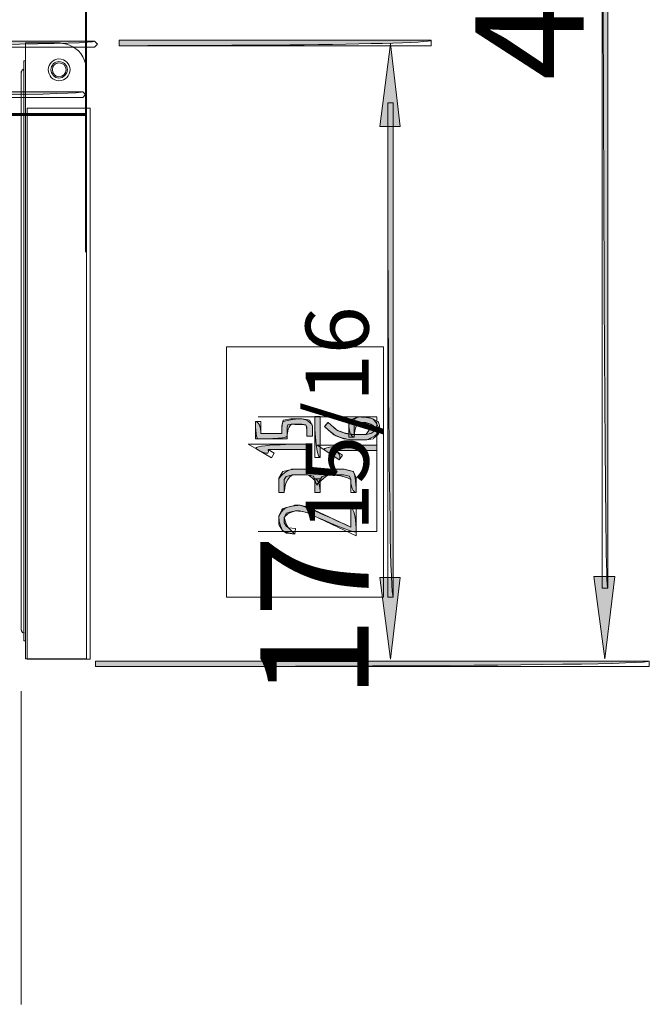
# Model space of a CAD drawing. Extents: x 370 to 831, y 0 to 609.
# Drawn here: x 518 to 596, y 0 to 122 of the extents above; entities that cross this region are included whole.
import ezdxf

# ---------------------------------------------------------------- set-up
doc = ezdxf.new("R2010")
doc.units = 0
doc.header["$MEASUREMENT"] = 0
doc.layers.add('Layer 1', color=7, linetype='Continuous')

# ---------------------------------------------------------------- blocks, each defined once
blk = doc.blocks.new('block 20')
at = {"layer": 'Layer 1', "color": 18, "lineweight": 5, "true_color": 0x4c0000}
blk.add_lwpolyline([(526.31, 109.94), (371.67, 109.94), (371.67, 236.95), (526.31, 236.95), (526.31, 109.94)], dxfattribs=at)
blk = doc.blocks.new('block 3698')
at = {"layer": 'Layer 1', "lineweight": 0}
blk.add_lwpolyline([(526.78, 42.48), (518.96, 42.48), (518.96, 110.59), (526.78, 110.59), (526.78, 42.48)], dxfattribs=at)
blk = doc.blocks.new('block 3736')
at = {"layer": 'Layer 1', "lineweight": 0}
blk.add_lwpolyline([(590.74, 228.66), (590.74, 51.24), (590.06, 51.24), (590.06, 228.66)], dxfattribs=at)
blk = doc.blocks.new('block 3737')
at = {"layer": 'Layer 1', "true_color": 0x4c2f26}
h = blk.add_hatch(color=29, dxfattribs=at)
h.dxf.hatch_style = 2
edge = h.paths.add_edge_path()
edge.add_spline(control_points=[(590.74, 228.66), (590.74, 228.66), (590.74, 51.24), (590.74, 51.24), (590.06, 51.24), (590.06, 228.66), (590.06, 228.66), (590.74, 228.66), (590.74, 228.66), (590.74, 228.66)], knot_values=[0, 0, 0, 0, 1, 1, 1, 2, 2, 2, 3, 3, 3, 3], degree=3, periodic=1)
at = {"layer": 'Layer 1', "lineweight": 0}
blk.add_open_spline([(590.74, 228.66), (590.74, 228.66), (590.74, 51.24), (590.74, 51.24), (590.06, 51.24), (590.06, 228.66), (590.06, 228.66), (590.74, 228.66), (590.74, 228.66), (590.74, 228.66)], degree=3, knots=[0, 0, 0, 0, 1, 1, 1, 2, 2, 2, 3, 3, 3, 3], dxfattribs=at)
blk = doc.blocks.new('block 3740')
at = {"layer": 'Layer 1', "lineweight": 0}
blk.add_lwpolyline([(590.39, 42.5), (591.61, 52.68), (589.03, 52.68)], dxfattribs=at)
blk = doc.blocks.new('block 3741')
at = {"layer": 'Layer 1', "true_color": 0x4c2f26}
blk.add_hatch(color=29, dxfattribs=at).paths.add_polyline_path([(590.39, 42.5), (591.61, 52.68), (589.03, 52.68)])
at = {"layer": 'Layer 1', "lineweight": 0}
blk.add_lwpolyline([(590.39, 42.5), (591.61, 52.68), (589.03, 52.68), (590.39, 42.5), (590.39, 42.5)], dxfattribs=at)
blk = doc.blocks.new('block 3744')
at = {"layer": 'Layer 1', "lineweight": 0}
blk.add_lwpolyline([(527.42, 42.23), (595.88, 42.23), (595.88, 41.55), (527.42, 41.55)], dxfattribs=at)
blk = doc.blocks.new('block 3745')
at = {"layer": 'Layer 1', "true_color": 0x4c2f26}
h = blk.add_hatch(color=29, dxfattribs=at)
h.dxf.hatch_style = 2
edge = h.paths.add_edge_path()
edge.add_spline(control_points=[(527.42, 42.23), (527.42, 42.23), (595.88, 42.23), (595.88, 42.23), (595.88, 41.55), (527.42, 41.55), (527.42, 41.55), (527.42, 42.23), (527.42, 42.23), (527.42, 42.23)], knot_values=[0, 0, 0, 0, 1, 1, 1, 2, 2, 2, 3, 3, 3, 3], degree=3, periodic=1)
at = {"layer": 'Layer 1', "lineweight": 0}
blk.add_open_spline([(527.42, 42.23), (527.42, 42.23), (595.88, 42.23), (595.88, 42.23), (595.88, 41.55), (527.42, 41.55), (527.42, 41.55), (527.42, 42.23), (527.42, 42.23), (527.42, 42.23)], degree=3, knots=[0, 0, 0, 0, 1, 1, 1, 2, 2, 2, 3, 3, 3, 3], dxfattribs=at)
blk = doc.blocks.new('block 3746')
at = {"layer": 'Layer 1', "lineweight": 0}
blk.add_lwpolyline([(564.22, 111.27), (564.22, 50.16), (563.54, 50.16), (563.54, 111.27)], dxfattribs=at)
blk = doc.blocks.new('block 3747')
at = {"layer": 'Layer 1', "true_color": 0x4c2f26}
h = blk.add_hatch(color=29, dxfattribs=at)
h.dxf.hatch_style = 2
edge = h.paths.add_edge_path()
edge.add_spline(control_points=[(564.22, 111.27), (564.22, 111.27), (564.22, 50.16), (564.22, 50.16), (563.54, 50.16), (563.54, 111.27), (563.54, 111.27), (564.22, 111.27), (564.22, 111.27), (564.22, 111.27)], knot_values=[0, 0, 0, 0, 1, 1, 1, 2, 2, 2, 3, 3, 3, 3], degree=3, periodic=1)
at = {"layer": 'Layer 1', "lineweight": 0}
blk.add_open_spline([(564.22, 111.27), (564.22, 111.27), (564.22, 50.16), (564.22, 50.16), (563.54, 50.16), (563.54, 111.27), (563.54, 111.27), (564.22, 111.27), (564.22, 111.27), (564.22, 111.27)], degree=3, knots=[0, 0, 0, 0, 1, 1, 1, 2, 2, 2, 3, 3, 3, 3], dxfattribs=at)
blk = doc.blocks.new('block 3748')
at = {"layer": 'Layer 1', "lineweight": 0}
blk.add_lwpolyline([(563.87, 42.49), (562.55, 52.58), (565.07, 52.58)], dxfattribs=at)
blk = doc.blocks.new('block 3749')
at = {"layer": 'Layer 1', "true_color": 0x4c2f26}
blk.add_hatch(color=29, dxfattribs=at).paths.add_polyline_path([(563.87, 42.49), (562.55, 52.58), (565.07, 52.58)])
at = {"layer": 'Layer 1', "lineweight": 0}
blk.add_lwpolyline([(563.87, 42.49), (562.55, 52.58), (565.07, 52.58), (563.87, 42.49), (563.87, 42.49)], dxfattribs=at)
blk = doc.blocks.new('block 3750')
at = {"layer": 'Layer 1', "lineweight": 0}
blk.add_lwpolyline([(563.87, 118.55), (562.55, 108.33), (565.07, 108.33)], dxfattribs=at)
blk = doc.blocks.new('block 3751')
at = {"layer": 'Layer 1', "true_color": 0x4c2f26}
blk.add_hatch(color=29, dxfattribs=at).paths.add_polyline_path([(563.87, 118.55), (562.55, 108.33), (565.07, 108.33)])
at = {"layer": 'Layer 1', "lineweight": 0}
blk.add_lwpolyline([(563.87, 118.55), (562.55, 108.33), (565.07, 108.33), (563.87, 118.55), (563.87, 118.55)], dxfattribs=at)
blk = doc.blocks.new('block 3752')
at = {"layer": 'Layer 1', "lineweight": 0}
blk.add_lwpolyline([(530.35, 119), (568.92, 119), (568.92, 118.32), (530.35, 118.32)], dxfattribs=at)
blk = doc.blocks.new('block 3753')
at = {"layer": 'Layer 1', "true_color": 0x4c2f26}
h = blk.add_hatch(color=29, dxfattribs=at)
h.dxf.hatch_style = 2
edge = h.paths.add_edge_path()
edge.add_spline(control_points=[(530.35, 119), (530.35, 119), (568.92, 119), (568.92, 119), (568.92, 118.32), (530.35, 118.32), (530.35, 118.32), (530.35, 119), (530.35, 119), (530.35, 119)], knot_values=[0, 0, 0, 0, 1, 1, 1, 2, 2, 2, 3, 3, 3, 3], degree=3, periodic=1)
at = {"layer": 'Layer 1', "lineweight": 0}
blk.add_open_spline([(530.35, 119), (530.35, 119), (568.92, 119), (568.92, 119), (568.92, 118.32), (530.35, 118.32), (530.35, 118.32), (530.35, 119), (530.35, 119), (530.35, 119)], degree=3, knots=[0, 0, 0, 0, 1, 1, 1, 2, 2, 2, 3, 3, 3, 3], dxfattribs=at)
blk = doc.blocks.new('block 3754')
at = {"layer": 'Layer 1', "lineweight": 0}
blk.add_lwpolyline([(547.53, 58.26), (562.19, 58.26), (562.19, 72.44), (547.53, 72.44)], dxfattribs=at)
blk = doc.blocks.new('block 3755')
at = {"layer": 'Layer 1', "lineweight": 0}
blk.add_lwpolyline([(552.06, 57.94), (551.1, 58.06), (551.02, 58.07), (550.59, 58.35), (550.52, 58.4), (550.13, 59.06), (550.08, 59.14), (550.08, 60.08), (550.08, 60.15), (550.47, 60.95), (550.54, 61.08), (551.03, 61.24), (551.04, 61.24), (552.02, 61.49), (552.06, 61.5), (552.7, 61.5), (552.74, 61.5), (553.75, 61.25), (553.78, 61.24), (558.97, 58.81), (558.97, 61.16), (559.65, 61.16), (559.65, 58.27), (559.65, 57.74), (553.55, 60.6), (552.66, 60.82), (552.14, 60.82), (551.24, 60.59), (551.02, 60.52), (550.76, 60), (550.76, 59.33), (551.03, 58.88), (551.26, 58.72), (552.14, 58.61), (552.06, 57.94)], dxfattribs=at)
blk = doc.blocks.new('block 3756')
at = {"layer": 'Layer 1', "true_color": 0x4c2f26}
h = blk.add_hatch(color=29, dxfattribs=at)
h.dxf.hatch_style = 2
edge = h.paths.add_edge_path()
edge.add_spline(control_points=[(552.06, 57.94), (551.02, 58.07), (550.59, 58.35), (550.59, 58.35), (550.08, 59.14), (550.08, 60.08), (550.08, 60.08), (550.54, 61.08), (551.03, 61.24), (551.03, 61.24), (552.06, 61.5), (552.7, 61.5), (552.7, 61.5), (553.78, 61.24), (558.97, 58.81), (558.97, 58.81), (558.97, 58.81), (558.97, 61.16), (558.97, 61.16), (559.65, 61.16), (559.65, 58.27), (559.65, 58.27), (559.65, 57.74), (553.55, 60.6), (553.55, 60.6), (552.66, 60.82), (552.14, 60.82), (552.14, 60.82), (551.02, 60.52), (550.76, 60), (550.76, 60), (551.03, 58.88), (551.26, 58.72), (551.26, 58.72), (552.06, 57.94), (552.06, 57.94), (552.06, 57.94)], knot_values=[0, 0, 0, 0, 1, 1, 1, 2, 2, 2, 3, 3, 3, 4, 4, 4, 5, 5, 5, 6, 6, 6, 7, 7, 7, 8, 8, 8, 9, 9, 9, 10, 10, 10, 11, 11, 11, 12, 12, 12, 12], degree=3, periodic=1)
at = {"layer": 'Layer 1', "lineweight": 0}
blk.add_open_spline([(552.06, 57.94), (551.02, 58.07), (550.59, 58.35), (550.59, 58.35), (550.08, 59.14), (550.08, 60.08), (550.08, 60.08), (550.54, 61.08), (551.03, 61.24), (551.03, 61.24), (552.06, 61.5), (552.7, 61.5), (552.7, 61.5), (553.78, 61.24), (558.97, 58.81), (558.97, 58.81), (558.97, 58.81), (558.97, 61.16), (558.97, 61.16), (559.65, 61.16), (559.65, 58.27), (559.65, 58.27), (559.65, 57.74), (553.55, 60.6), (553.55, 60.6), (552.66, 60.82), (552.14, 60.82), (552.14, 60.82), (551.02, 60.52), (550.76, 60), (550.76, 60), (551.03, 58.88), (551.26, 58.72), (551.26, 58.72), (552.06, 57.94), (552.06, 57.94), (552.06, 57.94)], degree=3, knots=[0, 0, 0, 0, 1, 1, 1, 2, 2, 2, 3, 3, 3, 4, 4, 4, 5, 5, 5, 6, 6, 6, 7, 7, 7, 8, 8, 8, 9, 9, 9, 10, 10, 10, 11, 11, 11, 12, 12, 12, 12], dxfattribs=at)
blk = doc.blocks.new('block 3757')
at = {"layer": 'Layer 1', "lineweight": 0}
blk.add_lwpolyline([(550.08, 63.08), (550.08, 64.76), (550.08, 64.86), (550.49, 65.54), (550.56, 65.66), (551.66, 65.94), (551.7, 65.95), (553.66, 65.95), (553.7, 65.95), (554.7, 65.7), (554.87, 65.65), (554.92, 65.53), (554.93, 65.54), (555, 65.66), (556.1, 65.94), (556.14, 65.95), (558.11, 65.95), (558.15, 65.95), (559.15, 65.7), (559.32, 65.65), (559.63, 64.89), (559.65, 64.83), (559.65, 63.08), (558.97, 63.08), (558.97, 64.7), (558.82, 65.08), (558.07, 65.26), (556.23, 65.26), (555.44, 65.07), (555.16, 64.59), (554.8, 64), (554.37, 65.08), (553.62, 65.26), (551.78, 65.26), (551, 65.07), (550.76, 64.67), (550.76, 63.08), (550.08, 63.08)], dxfattribs=at)
blk = doc.blocks.new('block 3758')
at = {"layer": 'Layer 1', "true_color": 0x4c2f26}
h = blk.add_hatch(color=29, dxfattribs=at)
h.dxf.hatch_style = 2
edge = h.paths.add_edge_path()
edge.add_spline(control_points=[(550.08, 63.08), (550.08, 63.08), (550.08, 64.76), (550.08, 64.76), (550.56, 65.66), (551.66, 65.94), (551.66, 65.94), (551.7, 65.95), (553.66, 65.95), (553.66, 65.95), (554.7, 65.7), (554.87, 65.65), (554.87, 65.65), (555, 65.66), (556.1, 65.94), (556.1, 65.94), (556.14, 65.95), (558.11, 65.95), (558.11, 65.95), (559.15, 65.7), (559.32, 65.65), (559.32, 65.65), (559.65, 64.83), (559.65, 63.08), (559.65, 63.08), (558.97, 63.08), (558.97, 64.7), (558.97, 64.7), (558.07, 65.26), (556.23, 65.26), (556.23, 65.26), (555.16, 64.59), (554.8, 64), (554.8, 64), (554.37, 65.08), (553.62, 65.26), (553.62, 65.26), (553.62, 65.26), (551.78, 65.26), (551.78, 65.26), (550.76, 64.67), (550.76, 63.08), (550.76, 63.08), (550.08, 63.08), (550.08, 63.08), (550.08, 63.08)], knot_values=[0, 0, 0, 0, 1, 1, 1, 2, 2, 2, 3, 3, 3, 4, 4, 4, 5, 5, 5, 6, 6, 6, 7, 7, 7, 8, 8, 8, 9, 9, 9, 10, 10, 10, 11, 11, 11, 12, 12, 12, 13, 13, 13, 14, 14, 14, 15, 15, 15, 15], degree=3, periodic=1)
at = {"layer": 'Layer 1', "lineweight": 0}
blk.add_open_spline([(550.08, 63.08), (550.08, 63.08), (550.08, 64.76), (550.08, 64.76), (550.56, 65.66), (551.66, 65.94), (551.66, 65.94), (551.7, 65.95), (553.66, 65.95), (553.66, 65.95), (554.7, 65.7), (554.87, 65.65), (554.87, 65.65), (555, 65.66), (556.1, 65.94), (556.1, 65.94), (556.14, 65.95), (558.11, 65.95), (558.11, 65.95), (559.15, 65.7), (559.32, 65.65), (559.32, 65.65), (559.65, 64.83), (559.65, 63.08), (559.65, 63.08), (558.97, 63.08), (558.97, 64.7), (558.97, 64.7), (558.07, 65.26), (556.23, 65.26), (556.23, 65.26), (555.16, 64.59), (554.8, 64), (554.8, 64), (554.37, 65.08), (553.62, 65.26), (553.62, 65.26), (553.62, 65.26), (551.78, 65.26), (551.78, 65.26), (550.76, 64.67), (550.76, 63.08), (550.76, 63.08), (550.08, 63.08), (550.08, 63.08), (550.08, 63.08)], degree=3, knots=[0, 0, 0, 0, 1, 1, 1, 2, 2, 2, 3, 3, 3, 4, 4, 4, 5, 5, 5, 6, 6, 6, 7, 7, 7, 8, 8, 8, 9, 9, 9, 10, 10, 10, 11, 11, 11, 12, 12, 12, 13, 13, 13, 14, 14, 14, 15, 15, 15, 15], dxfattribs=at)
blk = doc.blocks.new('block 3759')
at = {"layer": 'Layer 1', "lineweight": 0}
blk.add_lwpolyline([(554.52, 63.08), (554.52, 64.76), (555.2, 64.76), (555.2, 63.08)], dxfattribs=at)
blk = doc.blocks.new('block 3760')
at = {"layer": 'Layer 1', "true_color": 0x4c2f26}
h = blk.add_hatch(color=29, dxfattribs=at)
h.dxf.hatch_style = 2
edge = h.paths.add_edge_path()
edge.add_spline(control_points=[(554.52, 63.08), (554.52, 63.08), (554.52, 64.76), (554.52, 64.76), (555.2, 64.76), (555.2, 63.08), (555.2, 63.08), (554.52, 63.08), (554.52, 63.08), (554.52, 63.08)], knot_values=[0, 0, 0, 0, 1, 1, 1, 2, 2, 2, 3, 3, 3, 3], degree=3, periodic=1)
at = {"layer": 'Layer 1', "lineweight": 0}
blk.add_open_spline([(554.52, 63.08), (554.52, 63.08), (554.52, 64.76), (554.52, 64.76), (555.2, 64.76), (555.2, 63.08), (555.2, 63.08), (554.52, 63.08), (554.52, 63.08), (554.52, 63.08)], degree=3, knots=[0, 0, 0, 0, 1, 1, 1, 2, 2, 2, 3, 3, 3, 3], dxfattribs=at)
blk = doc.blocks.new('block 3761')
at = {"layer": 'Layer 1', "lineweight": 0}
blk.add_lwpolyline([(553.9, 68.39), (548.76, 68.39), (549.51, 67.94), (549.16, 67.36), (547.36, 68.44), (546.31, 69.07), (553.9, 69.07), (553.9, 68.39)], dxfattribs=at)
blk = doc.blocks.new('block 3762')
at = {"layer": 'Layer 1', "true_color": 0x4c2f26}
h = blk.add_hatch(color=29, dxfattribs=at)
h.dxf.hatch_style = 2
edge = h.paths.add_edge_path()
edge.add_spline(control_points=[(553.9, 68.39), (553.9, 68.39), (548.76, 68.39), (548.76, 68.39), (549.16, 67.36), (547.36, 68.44), (547.36, 68.44), (546.31, 69.07), (553.9, 69.07), (553.9, 69.07), (553.9, 68.39), (553.9, 68.39), (553.9, 68.39)], knot_values=[0, 0, 0, 0, 1, 1, 1, 2, 2, 2, 3, 3, 3, 4, 4, 4, 4], degree=3, periodic=1)
at = {"layer": 'Layer 1', "lineweight": 0}
blk.add_open_spline([(553.9, 68.39), (553.9, 68.39), (548.76, 68.39), (548.76, 68.39), (549.16, 67.36), (547.36, 68.44), (547.36, 68.44), (546.31, 69.07), (553.9, 69.07), (553.9, 69.07), (553.9, 68.39), (553.9, 68.39), (553.9, 68.39)], degree=3, knots=[0, 0, 0, 0, 1, 1, 1, 2, 2, 2, 3, 3, 3, 4, 4, 4, 4], dxfattribs=at)
blk = doc.blocks.new('block 3763')
at = {"layer": 'Layer 1', "lineweight": 0}
blk.add_lwpolyline([(553.56, 70.05), (553.56, 71.17), (553.43, 71.43), (552.91, 71.51), (551.65, 71.51), (551.18, 71.43), (551.12, 71.21), (551.12, 70.05), (551.12, 69.71), (547.53, 69.71), (547.19, 69.71), (547.19, 71.85), (547.87, 71.85), (547.87, 70.39), (550.44, 70.39), (550.44, 71.26), (550.44, 71.3), (550.57, 71.82), (550.62, 72.03), (551.56, 72.19), (551.59, 72.19), (552.94, 72.19), (552.97, 72.19), (553.72, 72.07), (553.89, 72.04), (554.21, 71.41), (554.24, 71.34), (554.24, 70.05), (553.56, 70.05)], dxfattribs=at)
blk = doc.blocks.new('block 3764')
at = {"layer": 'Layer 1', "true_color": 0x4c2f26}
h = blk.add_hatch(color=29, dxfattribs=at)
h.dxf.hatch_style = 2
edge = h.paths.add_edge_path()
edge.add_spline(control_points=[(553.56, 70.05), (553.56, 71.17), (553.43, 71.43), (553.43, 71.43), (552.91, 71.51), (551.65, 71.51), (551.65, 71.51), (551.12, 71.21), (551.12, 70.05), (551.12, 70.05), (551.12, 69.71), (547.53, 69.71), (547.53, 69.71), (547.19, 69.71), (547.19, 71.85), (547.19, 71.85), (547.87, 71.85), (547.87, 70.39), (547.87, 70.39), (547.87, 70.39), (550.44, 70.39), (550.44, 70.39), (550.44, 71.3), (550.57, 71.82), (550.57, 71.82), (551.59, 72.19), (552.94, 72.19), (552.94, 72.19), (553.89, 72.04), (554.21, 71.41), (554.21, 71.41), (554.24, 71.34), (554.24, 70.05), (554.24, 70.05), (553.56, 70.05), (553.56, 70.05), (553.56, 70.05)], knot_values=[0, 0, 0, 0, 1, 1, 1, 2, 2, 2, 3, 3, 3, 4, 4, 4, 5, 5, 5, 6, 6, 6, 7, 7, 7, 8, 8, 8, 9, 9, 9, 10, 10, 10, 11, 11, 11, 12, 12, 12, 12], degree=3, periodic=1)
at = {"layer": 'Layer 1', "lineweight": 0}
blk.add_open_spline([(553.56, 70.05), (553.56, 71.17), (553.43, 71.43), (553.43, 71.43), (552.91, 71.51), (551.65, 71.51), (551.65, 71.51), (551.12, 71.21), (551.12, 70.05), (551.12, 70.05), (551.12, 69.71), (547.53, 69.71), (547.53, 69.71), (547.19, 69.71), (547.19, 71.85), (547.19, 71.85), (547.87, 71.85), (547.87, 70.39), (547.87, 70.39), (547.87, 70.39), (550.44, 70.39), (550.44, 70.39), (550.44, 71.3), (550.57, 71.82), (550.57, 71.82), (551.59, 72.19), (552.94, 72.19), (552.94, 72.19), (553.89, 72.04), (554.21, 71.41), (554.21, 71.41), (554.24, 71.34), (554.24, 70.05), (554.24, 70.05), (553.56, 70.05), (553.56, 70.05), (553.56, 70.05)], degree=3, knots=[0, 0, 0, 0, 1, 1, 1, 2, 2, 2, 3, 3, 3, 4, 4, 4, 5, 5, 5, 6, 6, 6, 7, 7, 7, 8, 8, 8, 9, 9, 9, 10, 10, 10, 11, 11, 11, 12, 12, 12, 12], dxfattribs=at)
blk = doc.blocks.new('block 3765')
at = {"layer": 'Layer 1', "lineweight": 0}
blk.add_lwpolyline([(562.19, 68.27), (557.07, 68.27), (557.94, 67.69), (557.56, 67.13), (555.76, 68.33), (554.82, 68.95), (562.19, 68.95), (562.19, 68.27)], dxfattribs=at)
blk = doc.blocks.new('block 3766')
at = {"layer": 'Layer 1', "true_color": 0x4c2f26}
h = blk.add_hatch(color=29, dxfattribs=at)
h.dxf.hatch_style = 2
edge = h.paths.add_edge_path()
edge.add_spline(control_points=[(562.19, 68.27), (562.19, 68.27), (557.07, 68.27), (557.07, 68.27), (557.94, 67.69), (557.56, 67.13), (557.56, 67.13), (557.56, 67.13), (555.76, 68.33), (555.76, 68.33), (554.82, 68.95), (562.19, 68.95), (562.19, 68.95), (562.19, 68.27), (562.19, 68.27), (562.19, 68.27)], knot_values=[0, 0, 0, 0, 1, 1, 1, 2, 2, 2, 3, 3, 3, 4, 4, 4, 5, 5, 5, 5], degree=3, periodic=1)
at = {"layer": 'Layer 1', "lineweight": 0}
blk.add_open_spline([(562.19, 68.27), (562.19, 68.27), (557.07, 68.27), (557.07, 68.27), (557.94, 67.69), (557.56, 67.13), (557.56, 67.13), (557.56, 67.13), (555.76, 68.33), (555.76, 68.33), (554.82, 68.95), (562.19, 68.95), (562.19, 68.95), (562.19, 68.27), (562.19, 68.27), (562.19, 68.27)], degree=3, knots=[0, 0, 0, 0, 1, 1, 1, 2, 2, 2, 3, 3, 3, 4, 4, 4, 5, 5, 5, 5], dxfattribs=at)
blk = doc.blocks.new('block 3767')
at = {"layer": 'Layer 1', "lineweight": 0}
blk.add_lwpolyline([(556.17, 71.75), (557.22, 70.82), (557.4, 70.72), (558.31, 70.38), (559.09, 70.27), (560.84, 70.27), (561.46, 70.37), (561.81, 70.63), (561.85, 70.73), (561.85, 71.2), (561.8, 71.37), (561.46, 71.54), (560.82, 71.75), (560.09, 71.75), (559.53, 71.57), (559.41, 71.39), (559.41, 69.93), (558.73, 69.93), (558.73, 71.49), (558.73, 71.6), (559.02, 72.04), (559.09, 72.14), (559.92, 72.42), (559.98, 72.43), (560.87, 72.43), (560.93, 72.43), (561.7, 72.18), (561.72, 72.17), (562.22, 71.92), (562.35, 71.86), (562.52, 71.36), (562.53, 71.31), (562.53, 70.65), (562.53, 70.57), (562.38, 70.26), (562.34, 70.19), (561.8, 69.78), (561.73, 69.73), (560.93, 69.6), (560.9, 69.59), (559.07, 69.59), (559.05, 69.59), (558.18, 69.71), (558.14, 69.72), (557.15, 70.09), (557.13, 70.1), (556.87, 70.23), (556.83, 70.25), (555.72, 71.24), (556.17, 71.75)], dxfattribs=at)
blk = doc.blocks.new('block 3768')
at = {"layer": 'Layer 1', "true_color": 0x4c2f26}
h = blk.add_hatch(color=29, dxfattribs=at)
h.dxf.hatch_style = 2
edge = h.paths.add_edge_path()
edge.add_spline(control_points=[(556.17, 71.75), (557.22, 70.82), (557.4, 70.72), (557.4, 70.72), (558.31, 70.38), (559.09, 70.27), (559.09, 70.27), (559.09, 70.27), (560.84, 70.27), (560.84, 70.27), (561.8, 71.37), (561.46, 71.54), (561.46, 71.54), (560.82, 71.75), (560.09, 71.75), (560.09, 71.75), (559.41, 71.39), (559.41, 69.93), (559.41, 69.93), (558.73, 69.93), (558.73, 71.49), (558.73, 71.49), (559.09, 72.14), (559.92, 72.42), (559.92, 72.42), (560.93, 72.43), (561.7, 72.18), (561.7, 72.18), (562.53, 71.31), (562.53, 70.65), (562.53, 70.65), (561.73, 69.73), (560.93, 69.6), (560.93, 69.6), (560.9, 69.59), (559.07, 69.59), (559.07, 69.59), (558.14, 69.72), (557.15, 70.09), (557.15, 70.09), (556.83, 70.25), (555.72, 71.24), (555.72, 71.24), (556.17, 71.75), (556.17, 71.75), (556.17, 71.75)], knot_values=[0, 0, 0, 0, 1, 1, 1, 2, 2, 2, 3, 3, 3, 4, 4, 4, 5, 5, 5, 6, 6, 6, 7, 7, 7, 8, 8, 8, 9, 9, 9, 10, 10, 10, 11, 11, 11, 12, 12, 12, 13, 13, 13, 14, 14, 14, 15, 15, 15, 15], degree=3, periodic=1)
at = {"layer": 'Layer 1', "lineweight": 0}
blk.add_open_spline([(556.17, 71.75), (557.22, 70.82), (557.4, 70.72), (557.4, 70.72), (558.31, 70.38), (559.09, 70.27), (559.09, 70.27), (559.09, 70.27), (560.84, 70.27), (560.84, 70.27), (561.8, 71.37), (561.46, 71.54), (561.46, 71.54), (560.82, 71.75), (560.09, 71.75), (560.09, 71.75), (559.41, 71.39), (559.41, 69.93), (559.41, 69.93), (558.73, 69.93), (558.73, 71.49), (558.73, 71.49), (559.09, 72.14), (559.92, 72.42), (559.92, 72.42), (560.93, 72.43), (561.7, 72.18), (561.7, 72.18), (562.53, 71.31), (562.53, 70.65), (562.53, 70.65), (561.73, 69.73), (560.93, 69.6), (560.93, 69.6), (560.9, 69.59), (559.07, 69.59), (559.07, 69.59), (558.14, 69.72), (557.15, 70.09), (557.15, 70.09), (556.83, 70.25), (555.72, 71.24), (555.72, 71.24), (556.17, 71.75), (556.17, 71.75), (556.17, 71.75)], degree=3, knots=[0, 0, 0, 0, 1, 1, 1, 2, 2, 2, 3, 3, 3, 4, 4, 4, 5, 5, 5, 6, 6, 6, 7, 7, 7, 8, 8, 8, 9, 9, 9, 10, 10, 10, 11, 11, 11, 12, 12, 12, 13, 13, 13, 14, 14, 14, 15, 15, 15, 15], dxfattribs=at)
blk = doc.blocks.new('block 3769')
at = {"layer": 'Layer 1', "lineweight": 0}
blk.add_lwpolyline([(555.2, 72.46), (555.2, 67.41), (554.52, 67.41), (554.52, 72.46)], dxfattribs=at)
blk = doc.blocks.new('block 3770')
at = {"layer": 'Layer 1', "true_color": 0x4c2f26}
h = blk.add_hatch(color=29, dxfattribs=at)
h.dxf.hatch_style = 2
edge = h.paths.add_edge_path()
edge.add_spline(control_points=[(555.2, 72.46), (555.2, 72.46), (555.2, 67.41), (555.2, 67.41), (554.52, 67.41), (554.52, 72.46), (554.52, 72.46), (555.2, 72.46), (555.2, 72.46), (555.2, 72.46)], knot_values=[0, 0, 0, 0, 1, 1, 1, 2, 2, 2, 3, 3, 3, 3], degree=3, periodic=1)
at = {"layer": 'Layer 1', "lineweight": 0}
blk.add_open_spline([(555.2, 72.46), (555.2, 72.46), (555.2, 67.41), (555.2, 67.41), (554.52, 67.41), (554.52, 72.46), (554.52, 72.46), (555.2, 72.46), (555.2, 72.46), (555.2, 72.46)], degree=3, knots=[0, 0, 0, 0, 1, 1, 1, 2, 2, 2, 3, 3, 3, 3], dxfattribs=at)
blk = doc.blocks.new('block 3773')
at = {"layer": 'Layer 1', "color": 29, "true_color": 0x4c2f26, "attachment_point": 7, "rotation": 90}
for s, insert, char_height in [('\\fArial|b0|i0|c0|p34;\\W1;13/16', (587.77, 134.81), 7.8001), ('\\fArial|b0|i0|c0|p34;\\W1;45', (587.77, 114.04), 13.3792)]:
    blk.add_mtext(s, dxfattribs=dict(at, insert=insert, char_height=char_height))
blk = doc.blocks.new('block 3774')
at = {"layer": 'Layer 1', "lineweight": 0}
blk.add_lwpolyline([(543.61, 50.16), (563.03, 50.16), (563.03, 81.07), (543.61, 81.07), (543.61, 50.16)], dxfattribs=at)
blk = doc.blocks.new('block 3775')
at = {"layer": 'Layer 1', "color": 29, "true_color": 0x4c2f26, "attachment_point": 7, "rotation": 90}
for s, insert, char_height in [('\\fArial|b0|i0|c0|p34;\\W1;15/16', (561.19, 58.3), 7.8001), ('\\fArial|b0|i0|c0|p34;\\W1;17', (561.19, 37.54), 13.3792)]:
    blk.add_mtext(s, dxfattribs=dict(at, insert=insert, char_height=char_height))
blk = doc.blocks.new('block 3920')
at = {"layer": 'Layer 1', "color": 7, "lineweight": 9, "true_color": 0xffffff}
blk.add_lwpolyline([(526.2, 237.04), (526.2, 92.92)], dxfattribs=at)
blk = doc.blocks.new('block 3924')
at = {"layer": 'Layer 1', "color": 7, "lineweight": 9, "true_color": 0xffffff}
blk.add_lwpolyline([(526.2, 92.92), (526.31, 92.92)], dxfattribs=at)
blk = doc.blocks.new('block 3925')
at = {"layer": 'Layer 1', "color": 7, "lineweight": 9, "true_color": 0xffffff}
blk.add_lwpolyline([(526.2, 92.92), (526.2, 92.81)], dxfattribs=at)
blk = doc.blocks.new('block 3927')
at = {"layer": 'Layer 1', "color": 7, "lineweight": 9, "true_color": 0xffffff}
blk.add_lwpolyline([(526.2, 92.92), (526.31, 92.92)], dxfattribs=at)
blk = doc.blocks.new('block 3928')
at = {"layer": 'Layer 1', "color": 7, "lineweight": 9, "true_color": 0xffffff}
blk.add_lwpolyline([(526.2, 92.92), (526.2, 92.81)], dxfattribs=at)
blk = doc.blocks.new('block 3929')
at = {"layer": 'Layer 1', "color": 7, "lineweight": 9, "true_color": 0xffffff}
blk.add_lwpolyline([(526.31, 237.04), (526.31, 92.92)], dxfattribs=at)
blk = doc.blocks.new('block 12822')
at = {"layer": 'Layer 1', "color": 7, "lineweight": 9, "true_color": 0xffffff}
blk.add_lwpolyline([(372.03, 109.82), (526.2, 109.82), (526.31, 109.82)], dxfattribs=at)
blk = doc.blocks.new('block 12823')
at = {"layer": 'Layer 1', "color": 7, "lineweight": 9, "true_color": 0xffffff}
blk.add_lwpolyline([(526.2, 109.82), (526.2, 109.71)], dxfattribs=at)
blk = doc.blocks.new('block 12824')
at = {"layer": 'Layer 1', "color": 7, "lineweight": 9, "true_color": 0xffffff}
blk.add_lwpolyline([(526.2, 109.82), (526.31, 109.82)], dxfattribs=at)
blk = doc.blocks.new('block 12825')
at = {"layer": 'Layer 1', "color": 7, "lineweight": 9, "true_color": 0xffffff}
blk.add_lwpolyline([(526.2, 109.82), (526.2, 109.71)], dxfattribs=at)
blk = doc.blocks.new('block 12827')
at = {"layer": 'Layer 1', "color": 7, "lineweight": 9, "true_color": 0xffffff}
blk.add_lwpolyline([(372.03, 109.82), (372.03, 109.71), (526.2, 109.71)], dxfattribs=at)
blk = doc.blocks.new('block 12829')
at = {"layer": 'Layer 1', "color": 7, "lineweight": 9, "true_color": 0xffffff}
blk.add_lwpolyline([(372.03, 109.82), (372.03, 109.71), (526.2, 109.71)], dxfattribs=at)
blk = doc.blocks.new('block 12858')
at = {"layer": 'Layer 1', "color": 7, "lineweight": 9, "true_color": 0xffffff}
blk.add_lwpolyline([(526.31, 115.31), (526.31, 42.53), (518.79, 42.53)], dxfattribs=at)
blk = doc.blocks.new('block 12859')
at = {"layer": 'Layer 1', "color": 7, "lineweight": 9, "true_color": 0xffffff}
blk.add_lwpolyline([(518.79, 45.55), (518.79, 42.53)], dxfattribs=at)
blk = doc.blocks.new('block 12860')
at = {"layer": 'Layer 1', "color": 7, "lineweight": 9, "true_color": 0xffffff}
blk.add_lwpolyline([(518.79, 116.46), (518.79, 44.73)], dxfattribs=at)
blk = doc.blocks.new('block 12861')
at = {"layer": 'Layer 1', "color": 7, "lineweight": 9, "true_color": 0xffffff}
blk.add_lwpolyline([(518.57, 44.73), (518.79, 44.73)], dxfattribs=at)
blk = doc.blocks.new('block 12862')
at = {"layer": 'Layer 1', "color": 7, "lineweight": 9, "true_color": 0xffffff}
blk.add_lwpolyline([(518.57, 115.42), (518.57, 44.73)], dxfattribs=at)
blk = doc.blocks.new('block 12863')
at = {"layer": 'Layer 1', "color": 7, "lineweight": 9, "true_color": 0xffffff}
blk.add_lwpolyline([(518.57, 45.77), (518.63, 45.72)], dxfattribs=at)
blk = doc.blocks.new('block 12864')
at = {"layer": 'Layer 1', "color": 7, "lineweight": 9, "true_color": 0xffffff}
blk.add_lwpolyline([(518.52, 45.77), (518.57, 45.72)], dxfattribs=at)
blk = doc.blocks.new('block 12865')
at = {"layer": 'Layer 1', "color": 7, "lineweight": 9, "true_color": 0xffffff}
blk.add_lwpolyline([(518.46, 45.77), (518.52, 45.72)], dxfattribs=at)
blk = doc.blocks.new('block 12866')
at = {"layer": 'Layer 1', "color": 7, "lineweight": 9, "true_color": 0xffffff}
blk.add_lwpolyline([(518.46, 45.77), (518.52, 45.72)], dxfattribs=at)
blk = doc.blocks.new('block 12867')
at = {"layer": 'Layer 1', "color": 7, "lineweight": 9, "true_color": 0xffffff}
blk.add_lwpolyline([(518.41, 45.77), (518.46, 45.72)], dxfattribs=at)
blk = doc.blocks.new('block 12868')
at = {"layer": 'Layer 1', "color": 7, "lineweight": 9, "true_color": 0xffffff}
blk.add_lwpolyline([(518.35, 45.83), (518.41, 45.77)], dxfattribs=at)
blk = doc.blocks.new('block 12869')
at = {"layer": 'Layer 1', "color": 7, "lineweight": 9, "true_color": 0xffffff}
blk.add_lwpolyline([(518.35, 45.83), (518.41, 45.77)], dxfattribs=at)
blk = doc.blocks.new('block 12870')
at = {"layer": 'Layer 1', "color": 7, "lineweight": 9, "true_color": 0xffffff}
blk.add_lwpolyline([(518.3, 45.88), (518.35, 45.83)], dxfattribs=at)
blk = doc.blocks.new('block 12871')
at = {"layer": 'Layer 1', "color": 7, "lineweight": 9, "true_color": 0xffffff}
blk.add_lwpolyline([(518.3, 45.94), (518.35, 45.88)], dxfattribs=at)
blk = doc.blocks.new('block 12872')
at = {"layer": 'Layer 1', "color": 7, "lineweight": 9, "true_color": 0xffffff}
blk.add_lwpolyline([(518.24, 45.94), (518.3, 45.88)], dxfattribs=at)
blk = doc.blocks.new('block 12873')
at = {"layer": 'Layer 1', "color": 7, "lineweight": 9, "true_color": 0xffffff}
blk.add_lwpolyline([(518.24, 45.99), (518.3, 45.94)], dxfattribs=at)
blk = doc.blocks.new('block 12874')
at = {"layer": 'Layer 1', "color": 7, "lineweight": 9, "true_color": 0xffffff}
blk.add_lwpolyline([(518.24, 46.05), (518.3, 45.99)], dxfattribs=at)
blk = doc.blocks.new('block 12875')
at = {"layer": 'Layer 1', "color": 7, "lineweight": 9, "true_color": 0xffffff}
blk.add_lwpolyline([(518.24, 115.09), (518.24, 46.1)], dxfattribs=at)
blk = doc.blocks.new('block 12876')
at = {"layer": 'Layer 1', "color": 7, "lineweight": 9, "true_color": 0xffffff}
blk.add_lwpolyline([(518.57, 116.46), (518.79, 116.46)], dxfattribs=at)
blk = doc.blocks.new('block 12877')
at = {"layer": 'Layer 1', "color": 7, "lineweight": 9, "true_color": 0xffffff}
blk.add_lwpolyline([(518.57, 116.46), (518.57, 115.42)], dxfattribs=at)
blk = doc.blocks.new('block 12878')
at = {"layer": 'Layer 1', "color": 7, "lineweight": 9, "true_color": 0xffffff}
blk.add_lwpolyline([(518.24, 115.09), (518.3, 115.03)], dxfattribs=at)
blk = doc.blocks.new('block 12879')
at = {"layer": 'Layer 1', "color": 7, "lineweight": 9, "true_color": 0xffffff}
blk.add_lwpolyline([(518.24, 115.14), (518.3, 115.09)], dxfattribs=at)
blk = doc.blocks.new('block 12880')
at = {"layer": 'Layer 1', "color": 7, "lineweight": 9, "true_color": 0xffffff}
blk.add_lwpolyline([(518.24, 115.14), (518.3, 115.09)], dxfattribs=at)
blk = doc.blocks.new('block 12881')
at = {"layer": 'Layer 1', "color": 7, "lineweight": 9, "true_color": 0xffffff}
blk.add_lwpolyline([(518.24, 115.2), (518.3, 115.14)], dxfattribs=at)
blk = doc.blocks.new('block 12882')
at = {"layer": 'Layer 1', "color": 7, "lineweight": 9, "true_color": 0xffffff}
blk.add_lwpolyline([(518.3, 115.25), (518.35, 115.2)], dxfattribs=at)
blk = doc.blocks.new('block 12883')
at = {"layer": 'Layer 1', "color": 7, "lineweight": 9, "true_color": 0xffffff}
blk.add_lwpolyline([(518.3, 115.25), (518.35, 115.2)], dxfattribs=at)
blk = doc.blocks.new('block 12884')
at = {"layer": 'Layer 1', "color": 7, "lineweight": 9, "true_color": 0xffffff}
blk.add_lwpolyline([(518.35, 115.31), (518.41, 115.25)], dxfattribs=at)
blk = doc.blocks.new('block 12885')
at = {"layer": 'Layer 1', "color": 7, "lineweight": 9, "true_color": 0xffffff}
blk.add_lwpolyline([(518.35, 115.36), (518.41, 115.31)], dxfattribs=at)
blk = doc.blocks.new('block 12886')
at = {"layer": 'Layer 1', "color": 7, "lineweight": 9, "true_color": 0xffffff}
blk.add_lwpolyline([(518.41, 115.36), (518.46, 115.31)], dxfattribs=at)
blk = doc.blocks.new('block 12887')
at = {"layer": 'Layer 1', "color": 7, "lineweight": 9, "true_color": 0xffffff}
blk.add_lwpolyline([(518.46, 115.36), (518.52, 115.31)], dxfattribs=at)
blk = doc.blocks.new('block 12888')
at = {"layer": 'Layer 1', "color": 7, "lineweight": 9, "true_color": 0xffffff}
blk.add_lwpolyline([(518.46, 115.42), (518.52, 115.36)], dxfattribs=at)
blk = doc.blocks.new('block 12889')
at = {"layer": 'Layer 1', "color": 7, "lineweight": 9, "true_color": 0xffffff}
blk.add_lwpolyline([(518.52, 115.42), (518.57, 115.36)], dxfattribs=at)
blk = doc.blocks.new('block 12890')
at = {"layer": 'Layer 1', "color": 7, "lineweight": 9, "true_color": 0xffffff}
blk.add_lwpolyline([(518.79, 118.66), (518.79, 115.64)], dxfattribs=at)
blk = doc.blocks.new('block 12891')
at = {"layer": 'Layer 1', "color": 7, "lineweight": 9, "true_color": 0xffffff}
blk.add_lwpolyline([(522.96, 118.66), (518.79, 118.66)], dxfattribs=at)
blk = doc.blocks.new('block 12892')
at = {"layer": 'Layer 1', "color": 7, "lineweight": 9, "true_color": 0xffffff}
blk.add_lwpolyline([(522.96, 118.66), (523.4, 118.6), (523.84, 118.49), (524.23, 118.38), (524.61, 118.16), (524.99, 117.94), (525.32, 117.67), (525.6, 117.34), (525.87, 116.96), (526.04, 116.57), (526.2, 116.13), (526.26, 115.75), (526.31, 115.31)], dxfattribs=at)
blk = doc.blocks.new('block 12893')
at = {"layer": 'Layer 1', "color": 7, "lineweight": 9, "true_color": 0xffffff}
blk.add_open_spline([(522.09, 115.36), (522.09, 114.87), (522.41, 114.49), (522.91, 114.49), (523.4, 114.49), (523.79, 114.87), (523.79, 115.36), (523.79, 115.8), (523.4, 116.19), (522.91, 116.19), (522.41, 116.19), (522.09, 115.86), (522.09, 115.36)], degree=3, knots=[0, 0, 0, 0, 1, 1, 1, 2, 2, 2, 3, 3, 3, 4, 4, 4, 4], dxfattribs=at)
blk = doc.blocks.new('block 12894')
at = {"layer": 'Layer 1', "color": 7, "lineweight": 9, "true_color": 0xffffff}
blk.add_open_spline([(521.92, 115.36), (521.92, 114.81), (522.36, 114.32), (522.91, 114.32), (523.46, 114.32), (523.95, 114.81), (523.95, 115.36), (523.95, 115.91), (523.46, 116.35), (522.91, 116.35), (522.36, 116.35), (521.92, 115.91), (521.92, 115.36)], degree=3, knots=[0, 0, 0, 0, 1, 1, 1, 2, 2, 2, 3, 3, 3, 4, 4, 4, 4], dxfattribs=at)
blk = doc.blocks.new('block 12895')
at = {"layer": 'Layer 1', "color": 7, "lineweight": 9, "true_color": 0xffffff}
blk.add_open_spline([(521.59, 115.36), (521.59, 114.6), (522.14, 113.99), (522.91, 113.99), (523.68, 113.99), (524.28, 114.6), (524.28, 115.36), (524.28, 116.08), (523.68, 116.68), (522.91, 116.68), (522.19, 116.68), (521.59, 116.08), (521.59, 115.36)], degree=3, knots=[0, 0, 0, 0, 1, 1, 1, 2, 2, 2, 3, 3, 3, 4, 4, 4, 4], dxfattribs=at)
blk = doc.blocks.new('block 12896')
at = {"layer": 'Layer 1', "color": 7, "lineweight": 9, "true_color": 0xffffff}
blk.add_open_spline([(522.09, 115.36), (522.09, 114.87), (522.41, 114.49), (522.91, 114.49), (523.4, 114.49), (523.79, 114.87), (523.79, 115.36), (523.79, 115.8), (523.4, 116.19), (522.91, 116.19), (522.41, 116.19), (522.09, 115.86), (522.09, 115.36)], degree=3, knots=[0, 0, 0, 0, 1, 1, 1, 2, 2, 2, 3, 3, 3, 4, 4, 4, 4], dxfattribs=at)
blk = doc.blocks.new('block 12897')
at = {"layer": 'Layer 1', "color": 7, "lineweight": 9, "true_color": 0xffffff}
blk.add_open_spline([(521.92, 115.36), (521.92, 114.81), (522.36, 114.32), (522.91, 114.32), (523.46, 114.32), (523.95, 114.81), (523.95, 115.36), (523.95, 115.91), (523.46, 116.35), (522.91, 116.35), (522.36, 116.35), (521.92, 115.91), (521.92, 115.36)], degree=3, knots=[0, 0, 0, 0, 1, 1, 1, 2, 2, 2, 3, 3, 3, 4, 4, 4, 4], dxfattribs=at)
blk = doc.blocks.new('block 12898')
at = {"layer": 'Layer 1', "color": 7, "lineweight": 9, "true_color": 0xffffff}
blk.add_open_spline([(521.59, 115.36), (521.59, 114.6), (522.14, 113.99), (522.91, 113.99), (523.68, 113.99), (524.28, 114.6), (524.28, 115.36), (524.28, 116.08), (523.68, 116.68), (522.91, 116.68), (522.19, 116.68), (521.59, 116.08), (521.59, 115.36)], degree=3, knots=[0, 0, 0, 0, 1, 1, 1, 2, 2, 2, 3, 3, 3, 4, 4, 4, 4], dxfattribs=at)
blk = doc.blocks.new('block 12899')
at = {"layer": 'Layer 1', "color": 7, "lineweight": 9, "true_color": 0xffffff}
blk.add_lwpolyline([(518.24, 38.52), (518.24, -0.2)], dxfattribs=at)
blk = doc.blocks.new('block 12902')
at = {"layer": 'Layer 1', "color": 7, "lineweight": 9, "true_color": 0xffffff}
blk.add_lwpolyline([(518.24, 99.56), (518.24, 67.62)], dxfattribs=at)
blk = doc.blocks.new('block 13550')
at = {"layer": 'Layer 1', "lineweight": 0}
blk.add_lwpolyline([(451.32, 112.63), (525.85, 112.63), (526.2, 112.27), (525.85, 111.91), (451.32, 111.91), (450.96, 112.27), (451.32, 112.63)], dxfattribs=at)
blk = doc.blocks.new('block 13551')
at = {"layer": 'Layer 1', "true_color": 0x4c2f26}
h = blk.add_hatch(color=29, dxfattribs=at)
h.dxf.hatch_style = 2
edge = h.paths.add_edge_path()
edge.add_spline(control_points=[(451.32, 112.63), (451.32, 112.63), (525.85, 112.63), (525.85, 112.63), (525.85, 111.91), (451.32, 111.91), (451.32, 111.91), (451.32, 112.63), (451.32, 112.63), (451.32, 112.63)], knot_values=[0, 0, 0, 0, 1, 1, 1, 2, 2, 2, 3, 3, 3, 3], degree=3, periodic=1)
at = {"layer": 'Layer 1', "lineweight": 0}
blk.add_open_spline([(451.32, 112.63), (451.32, 112.63), (525.85, 112.63), (525.85, 112.63), (525.85, 111.91), (451.32, 111.91), (451.32, 111.91), (451.32, 112.63), (451.32, 112.63), (451.32, 112.63)], degree=3, knots=[0, 0, 0, 0, 1, 1, 1, 2, 2, 2, 3, 3, 3, 3], dxfattribs=at)
blk = doc.blocks.new('block 13554')
at = {"layer": 'Layer 1', "lineweight": 0}
blk.add_lwpolyline([(451.7, 118.88), (527.29, 118.88), (527.66, 118.52), (527.29, 118.15), (451.7, 118.15), (451.33, 118.52), (451.7, 118.88)], dxfattribs=at)
blk = doc.blocks.new('block 13555')
at = {"layer": 'Layer 1', "true_color": 0x4c2f26}
h = blk.add_hatch(color=29, dxfattribs=at)
h.dxf.hatch_style = 2
edge = h.paths.add_edge_path()
edge.add_spline(control_points=[(451.7, 118.88), (451.7, 118.88), (527.29, 118.88), (527.29, 118.88), (527.29, 118.15), (451.7, 118.15), (451.7, 118.15), (451.7, 118.88), (451.7, 118.88), (451.7, 118.88)], knot_values=[0, 0, 0, 0, 1, 1, 1, 2, 2, 2, 3, 3, 3, 3], degree=3, periodic=1)
at = {"layer": 'Layer 1', "lineweight": 0}
blk.add_open_spline([(451.7, 118.88), (451.7, 118.88), (527.29, 118.88), (527.29, 118.88), (527.29, 118.15), (451.7, 118.15), (451.7, 118.15), (451.7, 118.88), (451.7, 118.88), (451.7, 118.88)], degree=3, knots=[0, 0, 0, 0, 1, 1, 1, 2, 2, 2, 3, 3, 3, 3], dxfattribs=at)

msp = doc.modelspace()

# ---------------------------------------------------------------- block references
at = {"layer": 'Layer 1'}
for name in ['block 20', 'block 3920', 'block 3929', 'block 3736', 'block 3737', 'block 3773', 'block 13554', 'block 13555', 'block 12890', 'block 12891', 'block 12892', 'block 3752', 'block 3753', 'block 3750', 'block 3751', 'block 12876', 'block 12877', 'block 12860', 'block 12895', 'block 12898', 'block 12894', 'block 12897', 'block 12893', 'block 12896', 'block 12881', 'block 12879', 'block 12880', 'block 12875', 'block 12878', 'block 12882', 'block 12883', 'block 12885', 'block 12884', 'block 12886', 'block 12888', 'block 12887', 'block 12889', 'block 12862', 'block 12858', 'block 13550', 'block 13551', 'block 3746', 'block 3747', 'block 12822', 'block 12827', 'block 12829', 'block 3698', 'block 12823', 'block 12824', 'block 12825', 'block 12902', 'block 3924', 'block 3925', 'block 3927', 'block 3928', 'block 3775', 'block 3774', 'block 3763', 'block 3764', 'block 3754', 'block 3769', 'block 3770', 'block 3767', 'block 3768', 'block 3761', 'block 3762', 'block 3765', 'block 3766', 'block 3757', 'block 3758', 'block 3759', 'block 3760', 'block 3755', 'block 3756', 'block 3748', 'block 3749', 'block 3740', 'block 3741', 'block 12874', 'block 12873', 'block 12872', 'block 12871', 'block 12870', 'block 12868', 'block 12869', 'block 12867', 'block 12865', 'block 12866', 'block 12864', 'block 12863', 'block 12859', 'block 12861', 'block 3744', 'block 3745', 'block 12899']:
    msp.add_blockref(name, (0, 0), dxfattribs=at)

doc.saveas('drawing.dxf')
